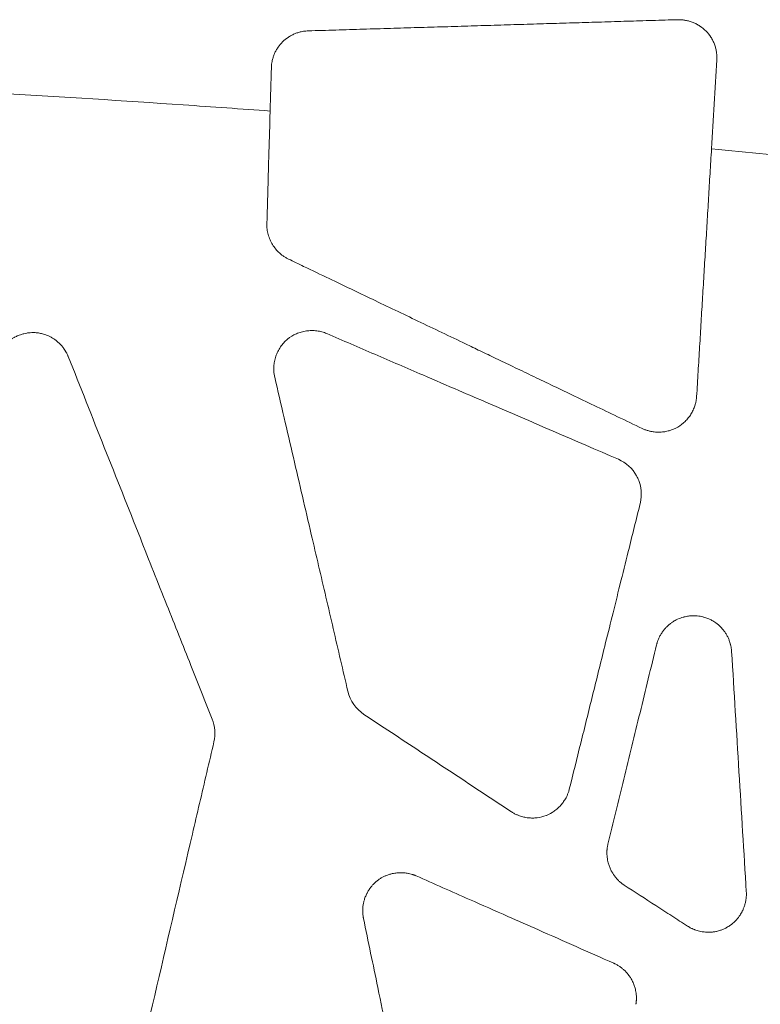
# Model space of a CAD drawing. Units: millimetres. Extents: x 396 to 2287, y 241 to 1983.
# Drawn here: x 1079 to 1175, y 639 to 766 of the extents above; entities that cross this region are included whole.
import ezdxf

# ---------------------------------------------------------------- set-up
doc = ezdxf.new("R2010")
doc.units = ezdxf.units.MM

msp = doc.modelspace()

# ---------------------------------------------------------------- linework, layer by layer
at = {"linetype": 'Continuous', "lineweight": 0}
for p, q in [((1111.46, 754.31), (1111.46, 754.41)), ((1168.35, 749.57), (1168.35, 749.54))]:
    msp.add_line(p, q, dxfattribs=at)
at = {"linetype": 'Continuous', "lineweight": 0, "extrusion": (5.26355e-15, -3.03365e-16, -1)}
msp.add_ellipse((1168.31, 749.43), major_axis=(8.45, 140.84), ratio=0.000217, start_param=1.488424, end_param=1.569788, dxfattribs=at)
at = {"linetype": 'Continuous', "lineweight": 0}
for centre, major_axis, ratio, start_param, end_param in [((1110.43, 740.82), (5.16, 176.45), 0.00361, -1.4936, -1.461709), ((934.54, 227.74), (-1140.23, 0), 0.467564, -1.789914, -1.777317)]:
    msp.add_ellipse(centre, major_axis=major_axis, ratio=ratio, start_param=start_param, end_param=end_param, dxfattribs=at)
at = {"linetype": 'Continuous', "lineweight": 0, "extrusion": (2.11897e-16, 2.59631e-18, -1)}
msp.add_ellipse((1100.38, 674.26), major_axis=(-0.34, 4.42), ratio=0.893689, start_param=1.237154, end_param=1.911616, dxfattribs=at)
at = {"linetype": 'Continuous', "lineweight": 0}
for points, knots in [([(1116.37, 764.75), (1117.56, 764.78), (1118.74, 764.82), (1121.1, 764.89), (1122.28, 764.93), (1124.63, 765), (1125.8, 765.03), (1128.13, 765.1), (1129.29, 765.14), (1131.61, 765.21), (1132.76, 765.24), (1135.06, 765.31), (1136.21, 765.35), (1138.49, 765.42), (1139.63, 765.45), (1141.89, 765.52), (1143.02, 765.55), (1145.28, 765.62), (1146.4, 765.66), (1148.63, 765.72), (1149.75, 765.76), (1151.97, 765.82), (1153.07, 765.86), (1155.28, 765.92), (1156.37, 765.96), (1158.56, 766.02), (1159.65, 766.06), (1161.82, 766.12), (1162.91, 766.15), (1163.99, 766.19)], [0, 0, 0, 0, 0.074468, 0.074468, 0.148467, 0.148467, 0.221998, 0.221998, 0.295061, 0.295061, 0.367656, 0.367656, 0.439784, 0.439784, 0.511444, 0.511444, 0.582637, 0.582637, 0.653363, 0.653363, 0.723623, 0.723623, 0.793416, 0.793416, 0.862743, 0.862743, 0.931604, 0.931604, 1, 1, 1, 1]), ([(1163.99, 766.19), (1164.05, 766.19), (1164.19, 766.19), (1164.39, 766.18), (1164.59, 766.17), (1164.79, 766.14), (1165.09, 766.09), (1165.49, 766), (1165.97, 765.84), (1166.43, 765.63), (1167.01, 765.29), (1167.66, 764.75), (1168.19, 764.09), (1168.53, 763.5), (1168.73, 763.03), (1168.89, 762.54), (1168.98, 762.1), (1169.03, 761.7), (1169.05, 761.36), (1169.04, 761.13), (1169.04, 761.02)], [0, 0, 0, 0, 0.025009, 0.050054, 0.075179, 0.100426, 0.12584, 0.188348, 0.251008, 0.313549, 0.375674, 0.499899, 0.624222, 0.686512, 0.74901, 0.811743, 0.874188, 0.916449, 0.958309, 1, 1, 1, 1]), ([(1111.62, 760.01), (1111.62, 760.07), (1111.63, 760.14), (1111.63, 760.26), (1111.64, 760.32), (1111.65, 760.45), (1111.66, 760.51), (1111.68, 760.63), (1111.69, 760.69), (1111.71, 760.81), (1111.73, 760.88), (1111.77, 761.09), (1111.82, 761.24), (1111.91, 761.53), (1111.97, 761.67), (1112.09, 761.96), (1112.16, 762.1), (1112.31, 762.36), (1112.39, 762.5), (1112.65, 762.88), (1112.85, 763.11), (1113.28, 763.55), (1113.52, 763.74), (1113.9, 764), (1114.03, 764.08), (1114.3, 764.22), (1114.44, 764.29), (1114.72, 764.41), (1114.86, 764.46), (1115.16, 764.56), (1115.3, 764.6), (1115.56, 764.65), (1115.66, 764.67), (1115.86, 764.71), (1115.96, 764.72), (1116.17, 764.74), (1116.27, 764.74), (1116.37, 764.75)], [0, 0, 0, 0, 0.024979, 0.024979, 0.049995, 0.049995, 0.075088, 0.075088, 0.100297, 0.100297, 0.12566, 0.12566, 0.187987, 0.187987, 0.250619, 0.250619, 0.313, 0.313, 0.375278, 0.375278, 0.499751, 0.499751, 0.624301, 0.624301, 0.686607, 0.686607, 0.749124, 0.749124, 0.811743, 0.811743, 0.874273, 0.874273, 0.916357, 0.916357, 0.958211, 0.958211, 1, 1, 1, 1]), ([(1111.46, 754.41), (1107.73, 754.68), (1088.5, 756.05), (1069.2, 757.18), (1053.61, 757.93)], [0, 0, 0, 0, 0.19396, 1, 1, 1, 1]), ([(1111.04, 739.88), (1111.09, 741.87), (1111.15, 743.86), (1111.24, 746.95), (1111.27, 748.05), (1111.36, 750.87), (1111.41, 752.59), (1111.46, 754.31)], [0, 0, 0, 0, 0.414286, 0.414286, 0.641934, 0.641934, 1, 1, 1, 1]), ([(1168.35, 749.54), (1168.29, 748.48), (1168.22, 747.42), (1168.09, 745.31), (1168.03, 744.25), (1167.9, 742.13), (1167.84, 741.06), (1167.71, 738.94), (1167.65, 737.88), (1167.52, 735.75), (1167.45, 734.69), (1167.33, 732.56), (1167.26, 731.49), (1167.13, 729.36), (1167.07, 728.29), (1166.94, 726.16), (1166.88, 725.09), (1166.75, 722.95), (1166.68, 721.88), (1166.56, 719.74), (1166.49, 718.67), (1166.43, 717.6)], [0, 0, 0, 0, 0.099369, 0.099369, 0.198881, 0.198881, 0.298535, 0.298535, 0.39833, 0.39833, 0.498266, 0.498266, 0.598341, 0.598341, 0.698553, 0.698553, 0.798901, 0.798901, 0.899384, 0.899384, 1, 1, 1, 1]), ([(1113.82, 735.32), (1113.76, 735.35), (1113.7, 735.38), (1113.58, 735.44), (1113.52, 735.47), (1113.41, 735.54), (1113.35, 735.57), (1113.24, 735.65), (1113.18, 735.68), (1113.07, 735.76), (1113.02, 735.8), (1112.91, 735.89), (1112.86, 735.93), (1112.76, 736.02), (1112.71, 736.06), (1112.48, 736.26), (1112.32, 736.43), (1112.03, 736.8), (1111.89, 736.99), (1111.64, 737.39), (1111.54, 737.6), (1111.35, 738.03), (1111.27, 738.25), (1111.18, 738.59), (1111.15, 738.71), (1111.1, 738.94), (1111.08, 739.06), (1111.05, 739.29), (1111.04, 739.41), (1111.03, 739.64), (1111.04, 739.76), (1111.04, 739.88)], [0, 0, 0, 0, 0.035662, 0.035662, 0.071278, 0.071278, 0.106912, 0.106912, 0.142629, 0.142629, 0.178492, 0.178492, 0.214565, 0.214565, 0.250908, 0.250908, 0.375332, 0.375332, 0.500285, 0.500285, 0.625292, 0.625292, 0.749415, 0.749415, 0.812797, 0.812797, 0.875453, 0.875453, 0.937735, 0.937735, 1, 1, 1, 1]), ([(1159.41, 713.47), (1158.35, 713.98), (1157.29, 714.49), (1155.22, 715.48), (1154.21, 715.97), (1152.25, 716.9), (1151.3, 717.36), (1149.45, 718.25), (1148.55, 718.68), (1146.81, 719.51), (1145.96, 719.92), (1144.33, 720.7), (1143.54, 721.08), (1142.02, 721.8), (1141.29, 722.16), (1139.88, 722.83), (1139.2, 723.16), (1137.9, 723.78), (1137.28, 724.08), (1134.61, 725.36), (1132.55, 726.34), (1128.55, 728.26), (1126.6, 729.2), (1122.79, 731.02), (1120.94, 731.91), (1117.98, 733.32), (1116.88, 733.85), (1115.12, 734.69), (1114.47, 735.01), (1113.82, 735.32)], [0, 0, 0, 0, 0.07013, 0.07013, 0.136621, 0.136621, 0.199471, 0.199471, 0.258678, 0.258678, 0.314239, 0.314239, 0.366154, 0.366154, 0.414419, 0.414419, 0.459036, 0.459036, 0.500002, 0.500002, 0.634941, 0.634941, 0.763258, 0.763258, 0.884946, 0.884946, 0.957232, 0.957232, 1, 1, 1, 1]), ([(1075.98, 721.17), (1075.99, 721.21), (1075.99, 721.26), (1075.99, 721.3), (1075.99, 721.32), (1076, 721.35), (1076, 721.38), (1076, 721.45), (1076.01, 721.52), (1076.02, 721.59), (1076.03, 721.65), (1076.04, 721.72), (1076.05, 721.79), (1076.07, 721.86), (1076.08, 721.93), (1076.09, 722), (1076.12, 722.13), (1076.16, 722.27), (1076.2, 722.4), (1076.24, 722.53), (1076.29, 722.66), (1076.34, 722.79), (1076.4, 722.92), (1076.45, 723.05), (1076.52, 723.17), (1076.58, 723.3), (1076.65, 723.42), (1076.72, 723.53), (1076.8, 723.65), (1076.87, 723.77), (1076.96, 723.88), (1077.04, 723.99), (1077.13, 724.1), (1077.22, 724.2), (1077.32, 724.32), (1077.43, 724.42), (1077.54, 724.52), (1077.63, 724.61), (1077.73, 724.7), (1077.83, 724.78), (1077.96, 724.88), (1078.09, 724.97), (1078.23, 725.06), (1078.33, 725.12), (1078.42, 725.18), (1078.53, 725.24), (1078.67, 725.32), (1078.83, 725.39), (1078.98, 725.46), (1079.08, 725.5), (1079.18, 725.54), (1079.29, 725.57), (1079.43, 725.62), (1079.58, 725.67), (1079.73, 725.7), (1079.85, 725.73), (1079.97, 725.76), (1080.09, 725.78), (1080.24, 725.8), (1080.39, 725.82), (1080.55, 725.83), (1080.67, 725.84), (1080.8, 725.84), (1080.92, 725.84), (1081.1, 725.84), (1081.27, 725.83), (1081.44, 725.81), (1081.54, 725.8), (1081.65, 725.78), (1081.75, 725.76), (1081.92, 725.73), (1082.09, 725.69), (1082.26, 725.64), (1082.36, 725.61), (1082.45, 725.58), (1082.55, 725.55), (1082.69, 725.5), (1082.84, 725.44), (1082.98, 725.37), (1083.09, 725.32), (1083.19, 725.26), (1083.3, 725.2), (1083.44, 725.12), (1083.57, 725.04), (1083.7, 724.95), (1083.8, 724.88), (1083.89, 724.81), (1083.98, 724.73), (1084.1, 724.64), (1084.22, 724.53), (1084.33, 724.43), (1084.41, 724.34), (1084.5, 724.25), (1084.58, 724.16), (1084.67, 724.06), (1084.75, 723.95), (1084.83, 723.84), (1084.89, 723.76), (1084.95, 723.67), (1085.01, 723.59), (1085.03, 723.56), (1085.05, 723.52), (1085.06, 723.49), (1085.12, 723.4), (1085.18, 723.3), (1085.23, 723.21), (1085.24, 723.18), (1085.25, 723.15), (1085.27, 723.13), (1085.29, 723.08), (1085.31, 723.04), (1085.33, 722.99), (1085.35, 722.94), (1085.37, 722.9), (1085.4, 722.85), (1085.41, 722.81), (1085.42, 722.78), (1085.44, 722.75)], [0, 0, 0, 0, 0.009725, 0.009725, 0.009725, 0.01569, 0.01569, 0.01569, 0.03137, 0.03137, 0.03137, 0.047069, 0.047069, 0.047069, 0.062815, 0.062815, 0.062815, 0.093987, 0.093987, 0.093987, 0.1252, 0.1252, 0.1252, 0.156383, 0.156383, 0.156383, 0.187551, 0.187551, 0.187551, 0.21885, 0.21885, 0.21885, 0.250149, 0.250149, 0.250149, 0.283622, 0.283622, 0.283622, 0.312888, 0.312888, 0.312888, 0.349189, 0.349189, 0.349189, 0.375261, 0.375261, 0.375261, 0.413, 0.413, 0.413, 0.437619, 0.437619, 0.437619, 0.472071, 0.472071, 0.472071, 0.500217, 0.500217, 0.500217, 0.534392, 0.534392, 0.534392, 0.562864, 0.562864, 0.562864, 0.601759, 0.601759, 0.601759, 0.625241, 0.625241, 0.625241, 0.66489, 0.66489, 0.66489, 0.687617, 0.687617, 0.687617, 0.722594, 0.722594, 0.722594, 0.750225, 0.750225, 0.750225, 0.785955, 0.785955, 0.785955, 0.812739, 0.812739, 0.812739, 0.847416, 0.847416, 0.847416, 0.87493, 0.87493, 0.87493, 0.9061, 0.9061, 0.9061, 0.929025, 0.929025, 0.929025, 0.937237, 0.937237, 0.937237, 0.962116, 0.962116, 0.962116, 0.968663, 0.968663, 0.968663, 0.980257, 0.980257, 0.980257, 0.991874, 0.991874, 0.991874, 1, 1, 1, 1]), ([(1112.05, 720.1), (1112.03, 720.17), (1112, 720.32), (1111.96, 720.54), (1111.94, 720.77), (1111.92, 720.99), (1111.92, 721.22), (1111.93, 721.6), (1112, 722.13), (1112.17, 722.78), (1112.44, 723.41), (1112.78, 723.99), (1113.2, 724.53), (1113.85, 725.15), (1114.62, 725.62), (1115.47, 725.93), (1116.13, 726.07), (1116.8, 726.11), (1117.36, 726.08), (1117.81, 726.01), (1118.14, 725.93), (1118.46, 725.84), (1118.66, 725.75), (1118.77, 725.71)], [0, 0, 0, 0, 0.020894, 0.041772, 0.062682, 0.083672, 0.10479, 0.126083, 0.188672, 0.251025, 0.31271, 0.375468, 0.438289, 0.499928, 0.62418, 0.686585, 0.749187, 0.811637, 0.874292, 0.906234, 0.937731, 0.968934, 1, 1, 1, 1]), ([(1118.77, 725.71), (1120.83, 724.82), (1122.9, 723.93), (1127.02, 722.15), (1129.08, 721.26), (1132.69, 719.71), (1134.24, 719.03), (1137.05, 717.83), (1138.3, 717.29), (1145.15, 714.33), (1150.75, 711.92), (1156.34, 709.5)], [0, 0, 0, 0, 0.164534, 0.164534, 0.328507, 0.328507, 0.452571, 0.452571, 0.552331, 0.552331, 1, 1, 1, 1]), ([(1085.44, 722.75), (1088.54, 714.94), (1091.64, 707.13), (1094.73, 699.34), (1095.87, 696.46), (1097.02, 693.58), (1098.16, 690.7), (1099.19, 688.11), (1100.22, 685.51), (1101.25, 682.92), (1102.16, 680.61), (1103.08, 678.3), (1104, 675.99)], [0, 0, 0, 0, 0.500005, 0.500005, 0.500005, 0.684909, 0.684909, 0.684909, 0.851551, 0.851551, 0.851551, 1, 1, 1, 1]), ([(1121.48, 679.59), (1121.16, 680.93), (1120.85, 682.28), (1120.22, 684.97), (1119.91, 686.32), (1119.28, 689.02), (1118.97, 690.37), (1118.34, 693.07), (1118.02, 694.42), (1117.4, 697.12), (1117.08, 698.47), (1116.39, 701.46), (1116, 703.1), (1115.23, 706.4), (1114.84, 708.08), (1114.06, 711.45), (1113.66, 713.16), (1112.86, 716.61), (1112.45, 718.35), (1112.05, 720.1)], [0, 0, 0, 0, 0.099869, 0.099869, 0.199805, 0.199805, 0.299807, 0.299807, 0.399873, 0.399873, 0.500006, 0.500006, 0.621162, 0.621162, 0.744876, 0.744876, 0.871155, 0.871155, 1, 1, 1, 1]), ([(1166.43, 717.6), (1166.42, 717.54), (1166.41, 717.4), (1166.39, 717.2), (1166.35, 717), (1166.31, 716.81), (1166.26, 716.61), (1166.17, 716.29), (1165.99, 715.85), (1165.71, 715.32), (1165.36, 714.82), (1164.82, 714.23), (1164.02, 713.61), (1163.09, 713.22), (1162.31, 713.05), (1161.72, 712.99), (1161.12, 713), (1160.6, 713.08), (1160.15, 713.19), (1159.77, 713.31), (1159.53, 713.42), (1159.41, 713.47)], [0, 0, 0, 0, 0.020838, 0.041653, 0.062484, 0.08337, 0.10435, 0.125462, 0.187619, 0.250067, 0.312461, 0.374706, 0.49979, 0.624863, 0.687041, 0.74958, 0.812029, 0.874425, 0.916499, 0.958265, 1, 1, 1, 1]), ([(1156.34, 709.5), (1157.33, 709.07), (1158.16, 708.32), (1158.69, 707.37), (1158.72, 707.31), (1158.75, 707.25), (1158.78, 707.19), (1158.87, 707.02), (1158.95, 706.83), (1159.01, 706.65), (1159.15, 706.27), (1159.23, 705.88), (1159.27, 705.48), (1159.31, 705.1), (1159.31, 704.71), (1159.25, 704.32), (1159.23, 704.15), (1159.2, 703.99), (1159.16, 703.82)], [0, 0, 0, 0, 0.470525, 0.470525, 0.470525, 0.49999, 0.49999, 0.49999, 0.585532, 0.585532, 0.585532, 0.758731, 0.758731, 0.758731, 0.92651, 0.92651, 0.92651, 1, 1, 1, 1]), ([(1159.16, 703.82), (1158.64, 701.75), (1158.13, 699.68), (1157.26, 696.17), (1156.9, 694.73), (1156.21, 691.93), (1155.87, 690.57), (1155.22, 687.94), (1154.9, 686.66), (1154.06, 683.27), (1153.54, 681.15), (1152.5, 676.98), (1152, 674.93), (1151, 670.91), (1150.51, 668.94), (1150.02, 666.96)], [0, 0, 0, 0, 0.16825, 0.16825, 0.285715, 0.285715, 0.396056, 0.396056, 0.500001, 0.500001, 0.672478, 0.672478, 0.839153, 0.839153, 1, 1, 1, 1]), ([(1161.27, 685.59), (1161.28, 685.63), (1161.29, 685.67), (1161.3, 685.72), (1161.31, 685.75), (1161.32, 685.77), (1161.33, 685.8), (1161.35, 685.87), (1161.37, 685.94), (1161.39, 686.01), (1161.42, 686.08), (1161.44, 686.15), (1161.47, 686.22), (1161.5, 686.29), (1161.53, 686.36), (1161.56, 686.43), (1161.62, 686.56), (1161.68, 686.69), (1161.76, 686.82), (1161.83, 686.95), (1161.91, 687.07), (1161.99, 687.19), (1162.07, 687.31), (1162.16, 687.43), (1162.25, 687.54), (1162.35, 687.66), (1162.44, 687.77), (1162.54, 687.87), (1162.65, 687.98), (1162.76, 688.08), (1162.88, 688.18), (1162.98, 688.27), (1163.1, 688.36), (1163.21, 688.44), (1163.36, 688.54), (1163.51, 688.63), (1163.66, 688.72), (1163.76, 688.77), (1163.86, 688.83), (1163.97, 688.88), (1164.22, 688.99), (1164.47, 689.08), (1164.73, 689.15), (1164.75, 689.16), (1164.77, 689.16), (1164.79, 689.17), (1164.99, 689.22), (1165.19, 689.26), (1165.39, 689.29), (1165.48, 689.3), (1165.56, 689.31), (1165.65, 689.32), (1165.89, 689.34), (1166.13, 689.34), (1166.38, 689.32), (1166.42, 689.32), (1166.46, 689.31), (1166.51, 689.31), (1166.76, 689.29), (1167, 689.24), (1167.24, 689.18), (1167.28, 689.17), (1167.32, 689.16), (1167.36, 689.15), (1167.53, 689.1), (1167.7, 689.04), (1167.87, 688.98), (1167.97, 688.94), (1168.07, 688.89), (1168.16, 688.84), (1168.33, 688.77), (1168.49, 688.68), (1168.64, 688.58), (1168.73, 688.53), (1168.82, 688.47), (1168.9, 688.41), (1169.14, 688.24), (1169.36, 688.05), (1169.56, 687.84), (1169.67, 687.72), (1169.78, 687.6), (1169.89, 687.46), (1169.96, 687.37), (1170.03, 687.27), (1170.1, 687.17), (1170.18, 687.06), (1170.26, 686.93), (1170.33, 686.81), (1170.4, 686.68), (1170.46, 686.55), (1170.52, 686.42), (1170.58, 686.28), (1170.63, 686.15), (1170.68, 686.01), (1170.71, 685.92), (1170.74, 685.82), (1170.77, 685.72), (1170.78, 685.68), (1170.79, 685.64), (1170.8, 685.59), (1170.83, 685.48), (1170.85, 685.38), (1170.87, 685.27), (1170.88, 685.23), (1170.88, 685.2), (1170.89, 685.16), (1170.9, 685.11), (1170.9, 685.06), (1170.91, 685.01), (1170.91, 684.95), (1170.92, 684.9), (1170.92, 684.85), (1170.93, 684.81), (1170.93, 684.77), (1170.94, 684.72)], [0, 0, 0, 0, 0.009207, 0.009207, 0.009207, 0.015646, 0.015646, 0.015646, 0.031316, 0.031316, 0.031316, 0.047043, 0.047043, 0.047043, 0.062861, 0.062861, 0.062861, 0.094051, 0.094051, 0.094051, 0.125355, 0.125355, 0.125355, 0.156568, 0.156568, 0.156568, 0.187732, 0.187732, 0.187732, 0.219859, 0.219859, 0.219859, 0.250142, 0.250142, 0.250142, 0.287773, 0.287773, 0.287773, 0.312647, 0.312647, 0.312647, 0.370914, 0.370914, 0.370914, 0.37514, 0.37514, 0.37514, 0.419149, 0.419149, 0.419149, 0.437611, 0.437611, 0.437611, 0.490327, 0.490327, 0.490327, 0.499936, 0.499936, 0.499936, 0.553652, 0.553652, 0.553652, 0.562367, 0.562367, 0.562367, 0.601362, 0.601362, 0.601362, 0.624898, 0.624898, 0.624898, 0.66438, 0.66438, 0.66438, 0.687407, 0.687407, 0.687407, 0.749676, 0.749676, 0.749676, 0.78611, 0.78611, 0.78611, 0.811993, 0.811993, 0.811993, 0.843217, 0.843217, 0.843217, 0.874463, 0.874463, 0.874463, 0.905838, 0.905838, 0.905838, 0.927351, 0.927351, 0.927351, 0.937094, 0.937094, 0.937094, 0.960862, 0.960862, 0.960862, 0.968653, 0.968653, 0.968653, 0.979695, 0.979695, 0.979695, 0.990756, 0.990756, 0.990756, 1, 1, 1, 1]), ([(1154.99, 659.88), (1155.33, 661.26), (1155.67, 662.65), (1156.01, 664.04), (1156.35, 665.44), (1156.69, 666.84), (1157.04, 668.24), (1157.73, 671.1), (1158.43, 673.96), (1159.13, 676.81), (1159.48, 678.27), (1159.84, 679.72), (1160.19, 681.18), (1160.55, 682.65), (1160.91, 684.12), (1161.27, 685.59)], [0, 0, 0, 0, 0.161697, 0.161697, 0.161697, 0.32539, 0.32539, 0.32539, 0.658741, 0.658741, 0.658741, 0.828386, 0.828386, 0.828386, 1, 1, 1, 1]), ([(1142.56, 664.05), (1140.12, 665.66), (1137.68, 667.27), (1133.45, 670.06), (1131.67, 671.24), (1128.64, 673.24), (1127.4, 674.06), (1125.29, 675.46), (1124.42, 676.03), (1123.55, 676.6)], [0, 0, 0, 0, 0.385571, 0.385571, 0.666922, 0.666922, 0.863181, 0.863181, 1, 1, 1, 1]), ([(1104.21, 673.07), (1103.91, 671.74), (1103.6, 670.42), (1103.29, 669.1), (1102.98, 667.77), (1102.67, 666.45), (1102.36, 665.13), (1102.05, 663.81), (1101.75, 662.49), (1101.44, 661.18), (1098.39, 648.12), (1095.34, 635.07), (1092.3, 622.03)], [0, 0, 0, 0, 0.077747, 0.077747, 0.077747, 0.155357, 0.155357, 0.155357, 0.232831, 0.232831, 0.232831, 1, 1, 1, 1]), ([(1150.02, 666.96), (1150, 666.9), (1149.99, 666.83), (1149.95, 666.71), (1149.93, 666.65), (1149.89, 666.52), (1149.87, 666.46), (1149.82, 666.34), (1149.79, 666.28), (1149.74, 666.16), (1149.72, 666.1), (1149.66, 665.98), (1149.63, 665.92), (1149.5, 665.69), (1149.4, 665.52), (1149.18, 665.2), (1149.06, 665.04), (1148.8, 664.75), (1148.66, 664.61), (1148.37, 664.35), (1148.21, 664.23), (1147.75, 663.9), (1147.42, 663.72), (1147.06, 663.58), (1147.04, 663.57), (1146.65, 663.42), (1146.27, 663.33), (1145.69, 663.26), (1145.5, 663.24), (1145.11, 663.24), (1144.92, 663.25), (1144.53, 663.29), (1144.34, 663.33), (1143.96, 663.41), (1143.78, 663.47), (1143.47, 663.57), (1143.35, 663.62), (1143.12, 663.73), (1143, 663.79), (1142.77, 663.91), (1142.66, 663.98), (1142.56, 664.05)], [0, 0, 0, 0, 0.0208318, 0.0208318, 0.0416469, 0.0416469, 0.0624829, 0.0624829, 0.0833768, 0.0833768, 0.1043657, 0.1043657, 0.1254857, 0.1254857, 0.1876729, 0.1876729, 0.2501602, 0.2501602, 0.3125402, 0.3125402, 0.3747688, 0.3747688, 0.4930959, 0.4930959, 0.4995808, 0.4995808, 0.6244419, 0.6244419, 0.6866584, 0.6866584, 0.7492653, 0.7492653, 0.8118277, 0.8118277, 0.8743177, 0.8743177, 0.9164525, 0.9164525, 0.9582583, 0.9582583, 1, 1, 1, 1]), ([(1157.09, 654.59), (1157.06, 654.62), (1157.02, 654.64), (1156.98, 654.67), (1156.96, 654.68), (1156.94, 654.7), (1156.92, 654.71), (1156.87, 654.75), (1156.82, 654.79), (1156.77, 654.82), (1156.76, 654.83), (1156.75, 654.84), (1156.75, 654.84), (1156.69, 654.89), (1156.64, 654.93), (1156.58, 654.98), (1156.53, 655.02), (1156.48, 655.07), (1156.42, 655.12), (1156.37, 655.17), (1156.32, 655.22), (1156.27, 655.27), (1156.22, 655.33), (1156.17, 655.38), (1156.12, 655.43), (1156.07, 655.49), (1156.03, 655.54), (1155.98, 655.6), (1155.9, 655.7), (1155.83, 655.8), (1155.76, 655.9), (1155.69, 656.01), (1155.62, 656.11), (1155.56, 656.22), (1155.47, 656.37), (1155.39, 656.51), (1155.32, 656.67), (1155.29, 656.74), (1155.26, 656.82), (1155.22, 656.9), (1155.17, 657.05), (1155.11, 657.2), (1155.07, 657.35), (1155.04, 657.44), (1155.02, 657.53), (1155, 657.62), (1154.97, 657.74), (1154.94, 657.86), (1154.92, 657.99), (1154.9, 658.11), (1154.89, 658.24), (1154.88, 658.36), (1154.87, 658.48), (1154.86, 658.59), (1154.86, 658.7), (1154.86, 658.72), (1154.86, 658.73), (1154.86, 658.75), (1154.86, 658.85), (1154.86, 658.96), (1154.87, 659.06), (1154.87, 659.08), (1154.87, 659.11), (1154.88, 659.13), (1154.88, 659.2), (1154.89, 659.27), (1154.9, 659.34), (1154.9, 659.39), (1154.91, 659.45), (1154.92, 659.51), (1154.93, 659.56), (1154.94, 659.61), (1154.95, 659.65), (1154.96, 659.7), (1154.97, 659.75), (1154.98, 659.8), (1154.98, 659.83), (1154.99, 659.85), (1154.99, 659.88)], [0, 0, 0, 0, 0.022112, 0.022112, 0.022112, 0.035636, 0.035636, 0.035636, 0.066414, 0.066414, 0.066414, 0.071225, 0.071225, 0.071225, 0.106841, 0.106841, 0.106841, 0.142557, 0.142557, 0.142557, 0.178444, 0.178444, 0.178444, 0.214573, 0.214573, 0.214573, 0.251014, 0.251014, 0.251014, 0.313348, 0.313348, 0.313348, 0.375939, 0.375939, 0.375939, 0.458896, 0.458896, 0.458896, 0.500633, 0.500633, 0.500633, 0.579548, 0.579548, 0.579548, 0.625168, 0.625168, 0.625168, 0.68761, 0.68761, 0.68761, 0.749684, 0.749684, 0.749684, 0.805456, 0.805456, 0.805456, 0.813121, 0.813121, 0.813121, 0.863984, 0.863984, 0.863984, 0.875712, 0.875712, 0.875712, 0.909963, 0.909963, 0.909963, 0.937865, 0.937865, 0.937865, 0.962468, 0.962468, 0.962468, 0.986834, 0.986834, 0.986834, 1, 1, 1, 1]), ([(1123.49, 650.3), (1123.48, 650.34), (1123.47, 650.39), (1123.46, 650.43), (1123.46, 650.46), (1123.45, 650.49), (1123.45, 650.52), (1123.44, 650.6), (1123.43, 650.67), (1123.42, 650.74), (1123.41, 650.82), (1123.4, 650.89), (1123.4, 650.97), (1123.39, 651.04), (1123.39, 651.12), (1123.39, 651.19), (1123.39, 651.27), (1123.39, 651.34), (1123.39, 651.42), (1123.39, 651.49), (1123.4, 651.57), (1123.4, 651.65), (1123.41, 651.8), (1123.43, 651.95), (1123.46, 652.1), (1123.47, 652.17), (1123.48, 652.24), (1123.5, 652.31), (1123.53, 652.45), (1123.56, 652.58), (1123.6, 652.71), (1123.63, 652.79), (1123.65, 652.87), (1123.68, 652.95), (1123.68, 652.95), (1123.68, 652.95), (1123.68, 652.96), (1123.74, 653.11), (1123.8, 653.26), (1123.88, 653.41), (1123.9, 653.46), (1123.93, 653.52), (1123.95, 653.57), (1124.02, 653.69), (1124.08, 653.81), (1124.16, 653.92), (1124.2, 654), (1124.25, 654.07), (1124.3, 654.14), (1124.37, 654.24), (1124.44, 654.33), (1124.51, 654.41), (1124.58, 654.5), (1124.65, 654.59), (1124.73, 654.67), (1124.83, 654.77), (1124.92, 654.87), (1125.03, 654.96), (1125.09, 655.02), (1125.15, 655.07), (1125.22, 655.12), (1125.32, 655.21), (1125.42, 655.28), (1125.53, 655.35), (1125.64, 655.43), (1125.75, 655.5), (1125.86, 655.56), (1125.98, 655.63), (1126.1, 655.69), (1126.22, 655.74), (1126.27, 655.76), (1126.32, 655.79), (1126.37, 655.81), (1126.51, 655.87), (1126.65, 655.92), (1126.8, 655.97), (1126.87, 655.99), (1126.93, 656.01), (1127, 656.02), (1127.12, 656.06), (1127.25, 656.08), (1127.37, 656.11), (1127.47, 656.13), (1127.56, 656.14), (1127.66, 656.15), (1127.81, 656.17), (1127.95, 656.18), (1128.1, 656.19), (1128.18, 656.19), (1128.25, 656.19), (1128.32, 656.19), (1128.45, 656.19), (1128.58, 656.19), (1128.71, 656.18), (1128.8, 656.17), (1128.9, 656.16), (1128.99, 656.15), (1129.09, 656.13), (1129.19, 656.12), (1129.28, 656.1), (1129.3, 656.09), (1129.31, 656.09), (1129.32, 656.09), (1129.43, 656.07), (1129.54, 656.04), (1129.65, 656.01), (1129.71, 655.99), (1129.78, 655.97), (1129.84, 655.95), (1129.88, 655.94), (1129.92, 655.92), (1129.97, 655.91), (1130.01, 655.89), (1130.06, 655.87), (1130.1, 655.86), (1130.15, 655.84), (1130.19, 655.82), (1130.24, 655.8), (1130.25, 655.79), (1130.26, 655.79), (1130.27, 655.79)], [0, 0, 0, 0, 0.012318, 0.012318, 0.012318, 0.020916, 0.020916, 0.020916, 0.041813, 0.041813, 0.041813, 0.062737, 0.062737, 0.062737, 0.083734, 0.083734, 0.083734, 0.10485, 0.10485, 0.10485, 0.126132, 0.126132, 0.126132, 0.168424, 0.168424, 0.168424, 0.188786, 0.188786, 0.188786, 0.226632, 0.226632, 0.226632, 0.249982, 0.249982, 0.249982, 0.251095, 0.251095, 0.251095, 0.29689, 0.29689, 0.29689, 0.3128, 0.3128, 0.3128, 0.350801, 0.350801, 0.350801, 0.375487, 0.375487, 0.375487, 0.40692, 0.40692, 0.40692, 0.438352, 0.438352, 0.438352, 0.477008, 0.477008, 0.477008, 0.499938, 0.499938, 0.499938, 0.535966, 0.535966, 0.535966, 0.572279, 0.572279, 0.572279, 0.60886, 0.60886, 0.60886, 0.62424, 0.62424, 0.62424, 0.667334, 0.667334, 0.667334, 0.686604, 0.686604, 0.686604, 0.721919, 0.721919, 0.721919, 0.749176, 0.749176, 0.749176, 0.791043, 0.791043, 0.791043, 0.811535, 0.811535, 0.811535, 0.847893, 0.847893, 0.847893, 0.874263, 0.874263, 0.874263, 0.902396, 0.902396, 0.902396, 0.9062, 0.9062, 0.9062, 0.937702, 0.937702, 0.937702, 0.956547, 0.956547, 0.956547, 0.968918, 0.968918, 0.968918, 0.982744, 0.982744, 0.982744, 0.996619, 0.996619, 0.996619, 1, 1, 1, 1]), ([(1130.27, 655.79), (1132.57, 654.77), (1134.86, 653.75), (1138.81, 652.01), (1140.46, 651.28), (1143.42, 649.97), (1144.74, 649.39), (1149.29, 647.37), (1152.52, 645.95), (1155.74, 644.52)], [0, 0, 0, 0, 0.27003, 0.27003, 0.464203, 0.464203, 0.619446, 0.619446, 1, 1, 1, 1]), ([(1165.27, 649.3), (1164.58, 649.74), (1163.9, 650.18), (1163.22, 650.62), (1162.54, 651.06), (1161.86, 651.51), (1161.18, 651.95), (1159.82, 652.83), (1158.46, 653.71), (1157.09, 654.59)], [0, 0, 0, 0, 0.250286, 0.250286, 0.250286, 0.500569, 0.500569, 0.500569, 1, 1, 1, 1]), ([(1172.83, 653.71), (1172.83, 653.67), (1172.84, 653.63), (1172.84, 653.59), (1172.84, 653.56), (1172.84, 653.54), (1172.84, 653.52), (1172.84, 653.45), (1172.84, 653.39), (1172.84, 653.33), (1172.84, 653.26), (1172.84, 653.2), (1172.83, 653.13), (1172.83, 653.07), (1172.82, 653), (1172.81, 652.94), (1172.81, 652.87), (1172.8, 652.81), (1172.79, 652.74), (1172.78, 652.68), (1172.77, 652.61), (1172.76, 652.55), (1172.75, 652.48), (1172.73, 652.42), (1172.72, 652.35), (1172.68, 652.2), (1172.64, 652.05), (1172.59, 651.91), (1172.57, 651.84), (1172.55, 651.77), (1172.52, 651.7), (1172.47, 651.58), (1172.42, 651.46), (1172.37, 651.34), (1172.33, 651.25), (1172.29, 651.17), (1172.24, 651.09), (1172.24, 651.09), (1172.24, 651.09), (1172.24, 651.08), (1172.15, 650.92), (1172.06, 650.77), (1171.95, 650.62), (1171.93, 650.59), (1171.9, 650.55), (1171.88, 650.52), (1171.79, 650.4), (1171.7, 650.28), (1171.6, 650.17), (1171.55, 650.11), (1171.49, 650.05), (1171.44, 649.99), (1171.37, 649.92), (1171.29, 649.85), (1171.22, 649.78), (1171.14, 649.71), (1171.06, 649.64), (1170.98, 649.57), (1170.97, 649.56), (1170.95, 649.55), (1170.93, 649.53), (1170.83, 649.46), (1170.73, 649.38), (1170.63, 649.31), (1170.55, 649.26), (1170.46, 649.21), (1170.38, 649.16), (1170.25, 649.09), (1170.12, 649.02), (1169.99, 648.96), (1169.92, 648.92), (1169.85, 648.89), (1169.78, 648.87), (1169.65, 648.82), (1169.52, 648.77), (1169.39, 648.73), (1169.3, 648.7), (1169.22, 648.68), (1169.13, 648.66), (1168.97, 648.62), (1168.8, 648.59), (1168.64, 648.56), (1168.58, 648.56), (1168.53, 648.55), (1168.47, 648.54), (1168.35, 648.53), (1168.23, 648.52), (1168.1, 648.52), (1168, 648.52), (1167.9, 648.52), (1167.8, 648.52), (1167.66, 648.52), (1167.52, 648.53), (1167.38, 648.55), (1167.3, 648.56), (1167.22, 648.57), (1167.13, 648.58), (1167.01, 648.6), (1166.9, 648.63), (1166.78, 648.65), (1166.68, 648.68), (1166.58, 648.71), (1166.48, 648.74), (1166.38, 648.77), (1166.29, 648.8), (1166.19, 648.83), (1166.18, 648.84), (1166.17, 648.84), (1166.16, 648.85), (1166.05, 648.89), (1165.95, 648.93), (1165.85, 648.98), (1165.79, 649), (1165.73, 649.03), (1165.67, 649.06), (1165.63, 649.08), (1165.59, 649.1), (1165.55, 649.13), (1165.51, 649.15), (1165.47, 649.17), (1165.42, 649.2), (1165.38, 649.23), (1165.34, 649.25), (1165.3, 649.28), (1165.29, 649.28), (1165.28, 649.29), (1165.27, 649.3)], [0, 0, 0, 0, 0.01169, 0.01169, 0.01169, 0.017901, 0.017901, 0.017901, 0.035785, 0.035785, 0.035785, 0.053683, 0.053683, 0.053683, 0.071627, 0.071627, 0.071627, 0.089648, 0.089648, 0.089648, 0.107778, 0.107778, 0.107778, 0.126046, 0.126046, 0.126046, 0.168738, 0.168738, 0.168738, 0.188606, 0.188606, 0.188606, 0.224955, 0.224955, 0.224955, 0.249857, 0.249857, 0.249857, 0.250941, 0.250941, 0.250941, 0.300738, 0.300738, 0.300738, 0.312548, 0.312548, 0.312548, 0.352939, 0.352939, 0.352939, 0.375336, 0.375336, 0.375336, 0.403709, 0.403709, 0.403709, 0.432041, 0.432041, 0.432041, 0.437988, 0.437988, 0.437988, 0.472613, 0.472613, 0.472613, 0.4997, 0.4997, 0.4997, 0.540246, 0.540246, 0.540246, 0.561598, 0.561598, 0.561598, 0.599496, 0.599496, 0.599496, 0.624158, 0.624158, 0.624158, 0.670769, 0.670769, 0.670769, 0.686528, 0.686528, 0.686528, 0.720689, 0.720689, 0.720689, 0.749175, 0.749175, 0.749175, 0.788026, 0.788026, 0.788026, 0.811602, 0.811602, 0.811602, 0.845314, 0.845314, 0.845314, 0.874271, 0.874271, 0.874271, 0.903092, 0.903092, 0.903092, 0.906205, 0.906205, 0.906205, 0.937706, 0.937706, 0.937706, 0.956603, 0.956603, 0.956603, 0.96892, 0.96892, 0.96892, 0.982771, 0.982771, 0.982771, 0.996606, 0.996606, 0.996606, 1, 1, 1, 1]), ([(1131.08, 613.72), (1130.44, 616.84), (1129.79, 619.96), (1128.5, 626.15), (1127.86, 629.22), (1126.98, 633.46), (1126.74, 634.64), (1126.11, 637.66), (1125.73, 639.52), (1124.72, 644.35), (1124.11, 647.32), (1123.49, 650.3)], [0, 0, 0, 0, 0.255913, 0.255913, 0.507904, 0.507904, 0.604023, 0.604023, 0.755943, 0.755943, 1, 1, 1, 1]), ([(1155.74, 644.52), (1155.78, 644.5), (1155.82, 644.48), (1155.88, 644.46), (1155.9, 644.45), (1155.99, 644.4), (1156.05, 644.37), (1156.16, 644.31), (1156.22, 644.28), (1156.34, 644.21), (1156.4, 644.17), (1156.56, 644.06), (1156.67, 643.98), (1156.88, 643.82), (1156.99, 643.73), (1157.19, 643.54), (1157.3, 643.43), (1157.48, 643.23), (1157.55, 643.14), (1157.72, 642.93), (1157.81, 642.8), (1157.96, 642.57), (1158.02, 642.48), (1158.07, 642.38), (1158.07, 642.38), (1158.07, 642.38), (1158.15, 642.23), (1158.22, 642.08), (1158.32, 641.83), (1158.36, 641.73), (1158.45, 641.49), (1158.49, 641.34), (1158.56, 641.07), (1158.58, 640.96), (1158.62, 640.72), (1158.64, 640.58), (1158.66, 640.35), (1158.66, 640.25), (1158.67, 640.11), (1158.67, 640.08), (1158.67, 639.93), (1158.66, 639.82), (1158.66, 639.69), (1158.65, 639.66), (1158.65, 639.58), (1158.64, 639.53), (1158.63, 639.43), (1158.62, 639.38), (1158.61, 639.29), (1158.61, 639.26), (1158.6, 639.22)], [0, 0, 0, 0, 0.020146, 0.020146, 0.031358, 0.031358, 0.0627, 0.0627, 0.094076, 0.094076, 0.125538, 0.125538, 0.187846, 0.187846, 0.250212, 0.250212, 0.320335, 0.320335, 0.374614, 0.374614, 0.446957, 0.446957, 0.499478, 0.499478, 0.499532, 0.499532, 0.499532, 0.576174, 0.576174, 0.62464, 0.62464, 0.697099, 0.697099, 0.749396, 0.749396, 0.811954, 0.811954, 0.85807, 0.85807, 0.874358, 0.874358, 0.924229, 0.924229, 0.937298, 0.937298, 0.960637, 0.960637, 0.98405, 0.98405, 1, 1, 1, 1])]:
    msp.add_open_spline(points, degree=3, knots=knots, dxfattribs=at)
for points in [[(1170.94, 684.72), (1171.57, 674.37), (1172.2, 664.03), (1172.83, 653.71)], [(1123.55, 676.6), (1122.51, 677.29), (1121.76, 678.36), (1121.48, 679.59)]]:
    msp.add_open_spline(points, degree=3, dxfattribs=at)

doc.saveas('drawing.dxf')
